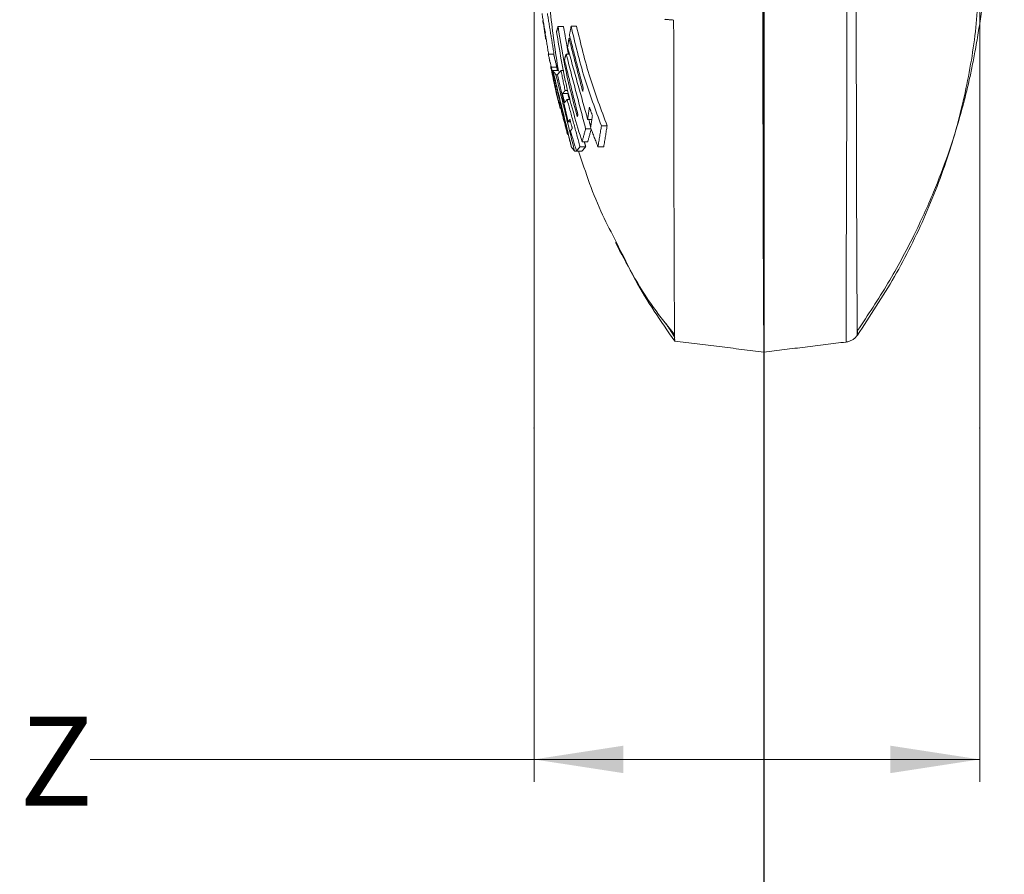
# Model space of a CAD drawing. Units: inches. Extents: x 0 to 108, y 0 to 72.
# Drawn here: x 20 to 26, y 9 to 14 of the extents above; entities that cross this region are included whole.
import ezdxf

# ---------------------------------------------------------------- set-up
doc = ezdxf.new("R2010")
doc.units = ezdxf.units.IN
doc.header["$MEASUREMENT"] = 0
doc.header["$PDSIZE"] = -1
doc.styles.add('SLDTEXTSTYLE0', font='TXT', dxfattribs={"width": 0.75})
doc.dimstyles.new('SLDDIMSTYLE1', dxfattribs={"dimtxt": 0.5, "dimasz": 0.5, "dimexe": 0, "dimexo": 0.0625, "dimgap": 0.125, "dimtad": 0, "dimtih": 1, "dimtoh": 1, "dimrnd": 1e-09, "dimzin": 12, "dimdsep": 46, "dimtxsty": 'SLDTEXTSTYLE0', "dimsah": 1, "dimcen": 0.09, "dimadec": 0, "dimazin": 0, "dimtfac": 1, "dimtofl": 0, "dimtmove": 0, "dimatfit": 3, "dimfxl": 1, "dimtolj": 1, "dimtzin": 12, "dimarcsym": 0})

# ---------------------------------------------------------------- blocks, each defined once
blk = doc.blocks.new('SW_BROKEN_VIEW_0')
at = {"color": 0, "linetype": 'Continuous'}
blk.add_line((0, 0), (0, -36.9936), dxfattribs=at)
blk = doc.blocks.new('*D8')
at = {"color": 7, "linetype": 'Continuous', "lineweight": 0}
for p, q in [((23.2096, 13.9878), (23.2096, 9.4085)), ((25.7069, 13.9878), (25.7069, 9.4085)), ((23.2096, 9.5335), (20.7226, 9.5335)), ((25.7069, 9.5335), (23.2096, 9.5335))]:
    blk.add_line(p, q, dxfattribs=at)
for points in [[(23.2096, 9.5335), (23.7096, 9.4566), (23.7096, 9.6104)], [(25.7069, 9.5335), (25.2069, 9.6104), (25.2069, 9.4566)]]:
    blk.add_solid(points, dxfattribs=at)
at = {"color": 7, "linetype": 'Continuous', "lineweight": 0, "insert": (20.3273, 9.7739), "char_height": 0.5, "attachment_point": 1, "style": 'SLDTEXTSTYLE0'}
blk.add_mtext('Z', dxfattribs=at)

msp = doc.modelspace()

# ---------------------------------------------------------------- linework, layer by layer
at = {"color": 7, "linetype": 'Continuous', "lineweight": 15}
for p, q in [((23.4171, 13.6439), (23.4478, 13.6439)), ((23.4052, 13.5759), (23.4124, 13.5759)), ((23.2891, 13.4872), (23.3196, 13.4872)), ((23.3896, 13.4872), (23.4081, 13.4872)), ((23.3065, 13.415), (23.337, 13.415)), ((23.3324, 13.3717), (23.3402, 13.3717)), ((23.3608, 13.3959), (23.3759, 13.3959)), ((23.3689, 13.2664), (23.3997, 13.2664)), ((23.3837, 13.2828), (23.3986, 13.2828)), ((23.3951, 13.2325), (23.4126, 13.2325)), ((23.3999, 13.1077), (23.4141, 13.1077)), ((23.5099, 13.1216), (23.5337, 13.1216)), ((23.5872, 13.0863), (23.6194, 13.0863)), ((23.4787, 12.9957), (23.5103, 12.9957)), ((23.5678, 12.9674), (23.6, 12.9674)), ((23.4365, 12.9443), (23.4474, 12.9443))]:
    msp.add_line(p, q, dxfattribs=at)
at = {"color": 7, "linetype": 'Continuous', "lineweight": 15, "flags": 128}
msp.add_lwpolyline([(24.4916, 13.7834), (24.4919, 13.5736), (24.4922, 13.3731), (24.4925, 13.1826), (24.4928, 13.0026), (24.4931, 12.8337), (24.4935, 12.6763), (24.4938, 12.5309), (24.4942, 12.3981), (24.4946, 12.2781), (24.495, 12.1714), (24.4954, 12.0782), (24.4958, 11.9989), (24.4963, 11.9337), (24.4967, 11.8827), (24.4971, 11.8462), (24.4976, 11.8243), (24.498, 11.817)], dxfattribs=at)
at = {"color": 7, "linetype": 'Continuous', "lineweight": 15}
for points, knots in [([(25.0228, 11.9372), (25.0809, 12.0252), (25.1948, 12.198), (25.3351, 12.4588), (25.4458, 12.7011), (25.5272, 12.9141), (25.5828, 13.0878), (25.6201, 13.2238), (25.6446, 13.3251), (25.664, 13.4145), (25.6817, 13.5056), (25.6989, 13.6059), (25.7154, 13.7151), (25.7308, 13.8318), (25.7456, 13.9619), (25.7595, 14.1052), (25.7717, 14.2533), (25.7823, 14.4011), (25.791, 14.541), (25.7985, 14.6776), (25.8054, 14.817), (25.8121, 14.9716), (25.8186, 15.1411), (25.8248, 15.3324), (25.8308, 15.5533), (25.8356, 15.7761), (25.8392, 15.9941), (25.8418, 16.1993), (25.8437, 16.4268), (25.8449, 16.6786), (25.8448, 16.8546), (25.8447, 16.947)], [0, 0, 0, 0, 0.061264, 0.120223, 0.171834, 0.215969, 0.252689, 0.27775, 0.297902, 0.313258, 0.330894, 0.351831, 0.372401, 0.395039, 0.420218, 0.448518, 0.478713, 0.506534, 0.534663, 0.56014, 0.586007, 0.615805, 0.650041, 0.684593, 0.727036, 0.778437, 0.814093, 0.853732, 0.897691, 0.946327, 1, 1, 1, 1]), ([(23.2885, 14.0378), (23.2908, 13.9314), (23.2955, 13.7149), (23.3292, 13.501), (23.3464, 13.3923)], [0, 0, 0, 0, 0.491574, 1, 1, 1, 1]), ([(25.7069, 14.0378), (25.7036, 13.9191), (25.6968, 13.6773), (25.64, 13.3126), (25.5456, 12.9456), (25.4088, 12.5849), (25.2359, 12.2361), (25.0927, 12.0195), (25.0212, 11.9113)], [0, 0, 0, 0, 0.156838, 0.319513, 0.486681, 0.656945, 0.828708, 1, 1, 1, 1]), ([(25.0146, 13.909), (25.0146, 13.8778), (25.0147, 13.8143), (25.0148, 13.7175), (25.0149, 13.6175), (25.0151, 13.5231), (25.0153, 13.4442), (25.0154, 13.3763), (25.0156, 13.3109), (25.0158, 13.2446), (25.0159, 13.1829), (25.016, 13.1268), (25.0162, 13.0504), (25.0164, 12.9545), (25.0167, 12.8396), (25.017, 12.7136), (25.0173, 12.6024), (25.0176, 12.5173), (25.0177, 12.477), (25.0178, 12.4574), (25.0178, 12.4477), (25.0178, 12.4429), (25.0178, 12.4405), (25.0178, 12.4393), (25.0178, 12.4388), (25.0178, 12.4385), (25.0178, 12.4383), (25.0178, 12.4382), (25.0178, 12.4382), (25.0178, 12.4382), (25.0178, 12.4382), (25.0178, 12.4382), (25.0178, 12.4382), (25.0178, 12.4381), (25.0178, 12.438), (25.0178, 12.4376), (25.0178, 12.4362), (25.0179, 12.4308), (25.0179, 12.4142), (25.0181, 12.3817), (25.0183, 12.3316), (25.0186, 12.2707), (25.0189, 12.2159), (25.0191, 12.174), (25.0193, 12.1459), (25.0194, 12.1201), (25.0196, 12.0945), (25.0197, 12.0695), (25.0199, 12.0424), (25.02, 12.0137), (25.0202, 11.9842), (25.0205, 11.9575), (25.0206, 11.9359), (25.0209, 11.9213), (25.0209, 11.9141), (25.0212, 11.9117), (25.0212, 11.9113)], [0, 0, 0, 0, 0.0467947, 0.0953221, 0.1454317, 0.1969522, 0.2370256, 0.2639335, 0.2990217, 0.3351413, 0.3635516, 0.3916635, 0.4194535, 0.4781618, 0.5357658, 0.5919004, 0.6674439, 0.7027189, 0.7197057, 0.728034, 0.7321559, 0.7342069, 0.73523, 0.7357398, 0.7359959, 0.7361228, 0.7361862, 0.7362191, 0.7362343, 0.7362426, 0.7362461, 0.7362484, 0.7362496, 0.7362508, 0.7362719, 0.7364282, 0.7368546, 0.7384462, 0.7445615, 0.7617105, 0.7872583, 0.819759, 0.8532383, 0.8695921, 0.8825652, 0.8955266, 0.9083552, 0.9209266, 0.9331068, 0.9490378, 0.9640326, 0.9774076, 0.9891746, 0.996376, 0.9993693, 1, 1, 1, 1]), ([(24.9584, 11.8735), (24.9584, 11.8799), (24.9581, 11.9041), (24.9582, 11.9559), (24.9582, 12.014), (24.9583, 12.068), (24.9584, 12.1089), (24.9585, 12.1529), (24.9586, 12.1996), (24.9587, 12.2489), (24.9589, 12.3004), (24.9591, 12.3541), (24.9593, 12.4101), (24.9595, 12.4732), (24.9598, 12.5489), (24.9601, 12.6428), (24.9605, 12.7574), (24.961, 12.8951), (24.9615, 13.0379), (24.9619, 13.1744), (24.9622, 13.2919), (24.9625, 13.4046), (24.9627, 13.5219), (24.9628, 13.6462), (24.9628, 13.7723), (24.9627, 13.8545), (24.9627, 13.8946)], [0, 0, 0, 0, 0.00944, 0.035903, 0.076993, 0.095692, 0.115996, 0.137784, 0.160939, 0.185349, 0.2109, 0.237482, 0.264988, 0.294076, 0.331154, 0.377248, 0.433516, 0.501222, 0.581701, 0.645478, 0.703887, 0.75599, 0.812834, 0.877976, 0.940507, 1, 1, 1, 1]), ([(23.3441, 13.6433), (23.3574, 13.5584), (23.3842, 13.3879), (23.4293, 13.2213), (23.4519, 13.1376)], [0, 0, 0, 0, 0.497985, 1, 1, 1, 1]), ([(23.4171, 13.6439), (23.44, 13.5467), (23.4848, 13.3572), (23.5537, 13.1751), (23.5872, 13.0863)], [0, 0, 0, 0, 0.512739, 1, 1, 1, 1]), ([(23.6194, 13.0863), (23.5856, 13.1749), (23.5161, 13.357), (23.4709, 13.5466), (23.4478, 13.6439)], [0, 0, 0, 0, 0.4865918, 1, 1, 1, 1]), ([(23.9919, 13.6785), (23.992, 13.5882), (23.9923, 13.4136), (23.9927, 13.1612), (23.9931, 12.9284), (23.9936, 12.7165), (23.9941, 12.5266), (23.9946, 12.3599), (23.9951, 12.2172), (23.9957, 12.0993), (23.9961, 12.0069), (23.9969, 11.9406), (23.997, 11.9006), (23.9978, 11.8828), (23.998, 11.8784)], [0, 0, 0, 0, 0.150542, 0.290982, 0.420537, 0.538479, 0.644151, 0.73696, 0.816387, 0.881989, 0.933398, 0.970325, 0.992566, 1, 1, 1, 1]), ([(23.4787, 12.9957), (23.448, 13.097), (23.3866, 13.2993), (23.3527, 13.5081), (23.3357, 13.6123)], [0, 0, 0, 0, 0.500634, 1, 1, 1, 1]), ([(23.3418, 13.2404), (23.3436, 13.232), (23.3478, 13.2125), (23.3533, 13.1933), (23.3565, 13.1822)], [0, 0, 0, 0, 0.424763, 1, 1, 1, 1]), ([(23.4592, 12.9443), (23.4992, 12.8228), (23.5569, 12.6473), (23.6822, 12.4147), (23.7972, 12.1676), (23.9203, 11.9902), (23.998, 11.8783)], [0, 0, 0, 0, 0.31904, 0.460968, 0.660148, 1, 1, 1, 1]), ([(23.6662, 12.4323), (23.6969, 12.3725), (23.7613, 12.247), (23.8705, 12.0731), (23.9562, 11.9654), (23.996, 11.9154)], [0, 0, 0, 0, 0.3283095, 0.6882814, 1, 1, 1, 1]), ([(25.0214, 11.9115), (25.0216, 11.9158), (25.022, 11.9245), (25.022, 11.9333), (25.022, 11.9377)], [0, 0, 0, 0, 0.492756, 1, 1, 1, 1]), ([(25.0214, 11.9115), (25.0175, 11.9065), (25.0096, 11.8966), (24.9943, 11.8853), (24.9771, 11.877), (24.9646, 11.8747), (24.9584, 11.8735)], [0, 0, 0, 0, 0.25001, 0.500003, 0.75, 1, 1, 1, 1]), ([(25.0212, 11.9113), (25.0173, 11.9063), (25.0095, 11.8965), (24.9941, 11.8852), (24.977, 11.8769), (24.9646, 11.8747), (24.9584, 11.8735)], [0, 0, 0, 0, 0.249989, 0.499998, 0.749995, 1, 1, 1, 1]), ([(25.0214, 11.9115), (25.0214, 11.9115), (25.0214, 11.9116), (25.0213, 11.9114), (25.0213, 11.9113), (25.0212, 11.9113), (25.0212, 11.9113)], [0, 0, 0, 0, 0.028119, 0.457268, 0.849289, 1, 1, 1, 1])]:
    msp.add_open_spline(points, degree=3, knots=knots, dxfattribs=at)
for points in [[(23.2543, 13.7148), (23.2911, 13.4872)], [(23.3209, 13.4917), (23.2845, 13.7148)], [(23.2609, 13.659), (23.2586, 13.676)], [(23.2586, 13.676), (23.2731, 13.6074)], [(23.2642, 13.6444), (23.2751, 13.5692)], [(23.3357, 13.6123), (23.3441, 13.6433)], [(23.3441, 13.6433), (23.3745, 13.6433)], [(23.4021, 13.4872), (23.3745, 13.6433)], [(23.408, 13.5929), (23.4171, 13.6439)], [(23.9919, 13.6784), (23.9418, 13.6828)], [(23.3976, 13.525), (23.4052, 13.5759)], [(23.4052, 13.5759), (23.4821, 13.2786)], [(23.485, 13.2963), (23.408, 13.5929)], [(23.5099, 13.1216), (23.3976, 13.525)], [(23.3066, 13.4151), (23.2891, 13.4872)], [(23.2891, 13.4872), (23.3065, 13.415)], [(23.295, 13.463), (23.2984, 13.4419)], [(23.337, 13.415), (23.3196, 13.4872)], [(23.3196, 13.4872), (23.3411, 13.3994)], [(23.38, 13.4563), (23.3896, 13.4872)], [(23.3896, 13.4872), (23.4988, 13.0679)], [(23.3021, 13.4185), (23.3195, 13.3403)], [(23.3065, 13.415), (23.3447, 13.23)], [(23.3404, 13.3989), (23.337, 13.415)], [(23.455, 13.1484), (23.38, 13.4563)], [(23.3136, 13.3959), (23.3441, 13.3961)], [(23.3136, 13.3959), (23.3159, 13.3923)], [(23.3454, 13.2659), (23.3136, 13.3959)], [(23.3159, 13.3923), (23.4198, 12.9655)], [(23.3159, 13.3923), (23.3324, 13.3717)], [(23.3324, 13.3717), (23.4365, 12.9443)], [(23.3402, 13.3717), (23.3608, 13.3959)], [(23.3999, 13.1077), (23.3402, 13.3717)], [(23.3464, 13.3924), (23.3441, 13.3959)], [(23.3608, 13.3959), (23.3837, 13.2828)], [(23.3198, 13.3349), (23.3173, 13.3453)], [(23.3173, 13.3453), (23.3375, 13.2674)], [(23.3362, 13.261), (23.3198, 13.3349)], [(23.3447, 13.23), (23.3362, 13.261)], [(23.3455, 13.269), (23.3429, 13.2724)], [(23.3429, 13.2724), (23.3917, 13.0713)], [(23.3944, 13.0678), (23.3455, 13.269)], [(23.3837, 13.2828), (23.3689, 13.2664)], [(23.3689, 13.2664), (23.3803, 13.2161)], [(23.4074, 13.2325), (23.3997, 13.2664)], [(23.4821, 13.2786), (23.485, 13.2963)], [(23.3471, 13.23), (23.3971, 13.037)], [(23.3803, 13.2161), (23.3951, 13.2325)], [(23.3951, 13.2325), (23.4674, 12.9685)], [(23.5199, 13.1896), (23.5099, 13.1216)], [(23.5367, 13.1421), (23.5199, 13.1896)], [(23.4519, 13.1376), (23.455, 13.1484)], [(23.5268, 13.0742), (23.5367, 13.1421)], [(23.4103, 13.1216), (23.3999, 13.1077)], [(23.424, 13.0713), (23.4103, 13.1216)], [(23.5275, 13.079), (23.5163, 13.1216)], [(23.5872, 13.0863), (23.5678, 12.9674)], [(23.6, 12.9674), (23.6194, 13.0863)], [(23.3917, 13.0713), (23.3944, 13.0678)], [(23.4181, 12.9685), (23.3976, 13.0526)], [(23.4136, 13.0574), (23.424, 13.0713)], [(23.4474, 12.9443), (23.4136, 13.0574)], [(23.4988, 13.0679), (23.4787, 12.9957)], [(23.4988, 13.0679), (23.5304, 13.0679)], [(23.5103, 12.9957), (23.5304, 13.0679)], [(23.5678, 12.9674), (23.5268, 13.0742)], [(23.4198, 12.9655), (23.4181, 12.9685)], [(23.4674, 12.9685), (23.4474, 12.9443)], [(23.4674, 12.9685), (23.4989, 12.9685)], [(23.4788, 12.9443), (23.4989, 12.9685)], [(23.4989, 12.9685), (23.4914, 12.9957)], [(23.4365, 12.9443), (23.4198, 12.9655)], [(23.4788, 12.9443), (23.4474, 12.9443)], [(23.95, 11.9754), (23.9992, 11.8987)], [(24.498, 11.817), (23.998, 11.8784)], [(24.9584, 11.8735), (24.498, 11.817)], [(24.9584, 11.8735), (24.9584, 11.8735)]]:
    msp.add_open_spline(points, degree=1, dxfattribs=at)
at = {"color": 7, "linetype": 'Continuous', "lineweight": 0}
for p in [(23.2096, 11.3914), (25.7069, 11.3914)]:
    msp.add_point(p, dxfattribs=at)

# ---------------------------------------------------------------- block references
at = {"color": 7, "linetype": 'Continuous'}
msp.add_blockref('SW_BROKEN_VIEW_0', (24.4972, 41.0174), dxfattribs=at)

# ---------------------------------------------------------------- dimensions: what is measured, and where the dimension line sits
at = {"color": 7, "linetype": 'Continuous', "lineweight": 0}
dim = msp.add_linear_dim(base=(25.7069, 9.5335), p1=(23.2096, 14.0378), p2=(25.7069, 14.0378), text='Z', dimstyle='SLDDIMSTYLE1', dxfattribs=at)
dim.commit()
dim.dimension.update_dxf_attribs({"geometry": '*D8', "text_midpoint": (20.4937, 9.5335)})

doc.saveas('drawing.dxf')
